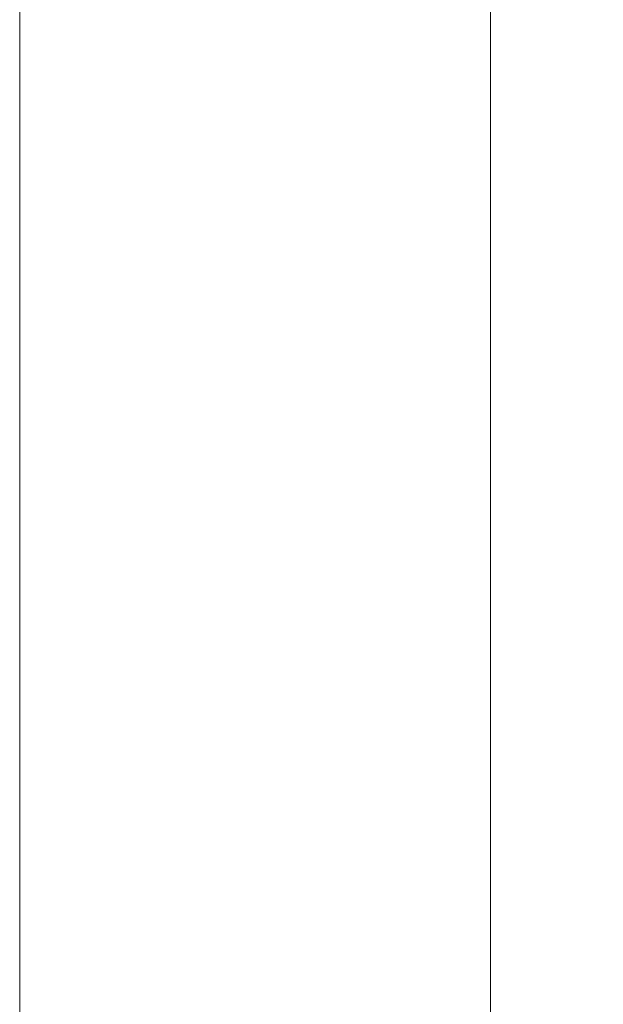
# Model space of a CAD drawing. Units: millimetres. Extents: x -8151 to 6199, y -5296 to 5054.
# Drawn here: x 1604 to 1623, y 259 to 291 of the extents above; entities that cross this region are included whole.
import ezdxf

# ---------------------------------------------------------------- set-up
doc = ezdxf.new("R2010")
doc.units = ezdxf.units.MM
doc.header["$MEASUREMENT"] = 0
doc.layers.add('Level 8', color=18, linetype='Continuous', lineweight=0)
doc.layers.add('panels - Level 25', color=7, linetype='Continuous', lineweight=0)

# ---------------------------------------------------------------- blocks, each defined once
blk = doc.blocks.new('From Smart Solid_286')
at = {"layer": 'panels - Level 25', "color": 12, "linetype": 'Continuous', "lineweight": 13}
blk.add_line((-15, -430), (-15, 430), dxfattribs=at)
blk = doc.blocks.new('From Smart Solid_287')
at = {"layer": 'panels - Level 25', "color": 12, "linetype": 'Continuous', "lineweight": 13}
blk.add_line((-15, -416.796), (-15, 416.796), dxfattribs=at)
blk = doc.blocks.new('panels')
at = {"layer": 'panels - Level 25', "color": 12, "linetype": 'Continuous', "lineweight": 13}
blk.add_open_spline([(1604.331, 1004.972), (1604.331, 144.972), (1604.331, 1004.972), (1604.331, 144.972), (1604.331, 158.176), (1604.331, 158.176), (1604.331, 991.769), (1604.331, 991.769), (1604.331, 1004.972)], degree=1, dxfattribs=at)
for points in [[(1634.331, 144.972), (1604.331, 144.972), (1604.331, 1004.972), (1634.331, 1004.972)], [(1604.331, 144.972), (1604.331, 144.972), (1604.331, 1004.972)], [(1634.331, 144.972), (1604.331, 144.972), (1604.331, 1004.972), (1634.331, 1004.972)]]:
    blk.add_3dface(points, dxfattribs=at)
for name in ['From Smart Solid_286', 'From Smart Solid_287']:
    blk.add_blockref(name, (1619.332, 574.972), dxfattribs=at)
blk = doc.blocks.new('From Smart Solid_691')
at = {"layer": 'panels - Level 25', "color": 40, "linetype": 'Continuous', "lineweight": 13}
blk.add_line((-15, 435), (-15, -435), dxfattribs=at)
blk.add_line((-15, 435), (-15, -435), dxfattribs=at)
blk = doc.blocks.new('From Smart Solid_692')
at = {"layer": 'panels - Level 25', "color": 40, "linetype": 'Continuous', "lineweight": 13}
blk.add_line((-15, 435), (-15, -435), dxfattribs=at)
blk.add_line((-15, 435), (-15, -435), dxfattribs=at)
blk = doc.blocks.new('panels_3')
at = {"layer": 'panels - Level 25', "color": 40, "linetype": 'Continuous', "lineweight": 13}
for name in ['From Smart Solid_691', 'From Smart Solid_692']:
    blk.add_blockref(name, (1634.332, 574.972), dxfattribs=at)

msp = doc.modelspace()

# ---------------------------------------------------------------- block references
at = {"layer": 'Level 8', "color": 7, "linetype": 'Continuous', "lineweight": 0}
for name in ['panels', 'panels_3']:
    msp.add_blockref(name, (0, 0), dxfattribs=at)

doc.saveas('drawing.dxf')
